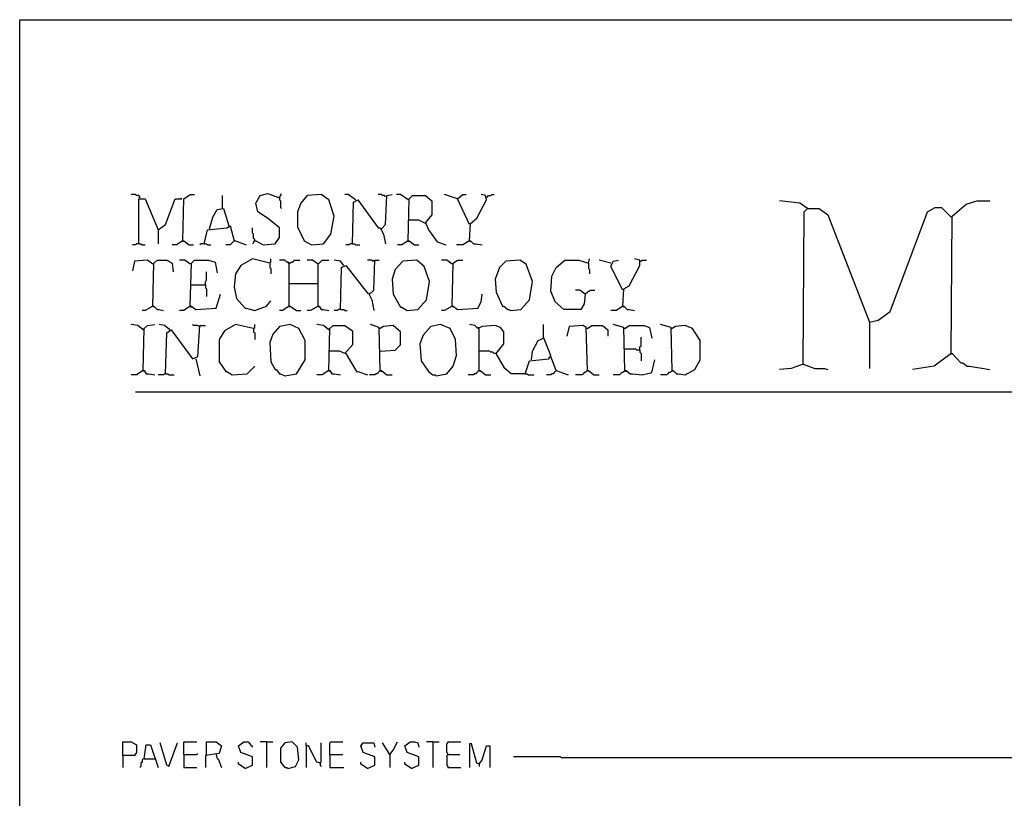
# Model space of a CAD drawing. Extents: x 0.16 to 7.56, y 0.46 to 9.88.
# Drawn here: x 0.16 to 2.94, y 7.69 to 9.88 of the extents above; entities that cross this region are included whole.
import ezdxf

# ---------------------------------------------------------------- set-up
doc = ezdxf.new("R2010")
doc.units = 0
doc.header["$MEASUREMENT"] = 0
doc.layers.add('PFV', color=7, linetype='Continuous')

msp = doc.modelspace()

# ---------------------------------------------------------------- linework, layer by layer
at = {"layer": 'PFV', "color": 0}
for points in [[(0.160606, 0.457576, 0), (0.160606, 9.884848, 0), (7.560606, 9.884848, 0), (7.563636, 0.457576, 0), (0.160606, 0.457576, 0)], [(0.5, 9.381818, 0), (0.5, 9.384848, 0), (0.49697, 9.387879, 0), (0.490909, 9.387879, 0), (0.487879, 9.390909, 0), (0.475758, 9.390909, 0)], [(0.5, 9.381818, 0), (0.49697, 9.384848, 0)], [(0.49697, 9.251515, 0), (0.49697, 9.378788, 0), (0.515152, 9.378788, 0), (0.551515, 9.290909, 0), (0.551515, 9.251515, 0)], [(0.551515, 9.290909, 0), (0.572727, 9.306061, 0), (0.6, 9.378788, 0), (0.618182, 9.378788, 0), (0.615152, 9.378788, 0)], [(0.621212, 9.260606, 0), (0.624242, 9.378788, 0), (0.642424, 9.390909, 0), (0.654545, 9.390909, 0)], [(0.733333, 9.351515, 0), (0.733333, 9.387879, 0)], [(0.824242, 9.260606, 0), (0.827273, 9.260606, 0), (0.848485, 9.248485, 0), (0.881818, 9.251515, 0), (0.893939, 9.269697, 0), (0.893939, 9.29697, 0), (0.860606, 9.324242, 0), (0.833333, 9.342424, 0), (0.827273, 9.366667, 0), (0.839394, 9.387879, 0), (0.860606, 9.393939, 0), (0.893939, 9.381818, 0), (0.9, 9.393939, 0)], [(0.893939, 9.381818, 0), (0.893939, 9.375758, 0), (0.89697, 9.372727, 0), (0.89697, 9.354545, 0), (0.9, 9.351515, 0)], [(0.984848, 9.248485, 0), (1.018182, 9.251515, 0), (1.039394, 9.278788, 0), (1.048485, 9.330303, 0), (1.033333, 9.375758, 0), (1.012121, 9.390909, 0), (0.972727, 9.387879, 0), (0.954545, 9.366667, 0), (0.945455, 9.342424, 0), (0.945455, 9.3, 0), (0.963636, 9.260606, 0), (0.984848, 9.248485, 0)], [(1.109091, 9.375758, 0), (1.087879, 9.390909, 0), (1.078788, 9.390909, 0)], [(1.1, 9.251515, 0), (1.10303, 9.369697, 0), (1.115152, 9.375758, 0), (1.172727, 9.29697, 0), (1.178788, 9.29697, 0), (1.187879, 9.278788, 0), (1.193939, 9.251515, 0)], [(1.109091, 9.375758, 0), (1.106061, 9.378788, 0)], [(1.193939, 9.384848, 0), (1.190909, 9.387879, 0), (1.184848, 9.387879, 0), (1.181818, 9.390909, 0), (1.172727, 9.390909, 0)], [(1.181818, 9.293939, 0), (1.193939, 9.306061, 0), (1.19697, 9.387879, 0), (1.212121, 9.390909, 0)], [(1.257576, 9.375758, 0), (1.236364, 9.390909, 0), (1.224242, 9.390909, 0)], [(1.257576, 9.375758, 0), (1.254545, 9.378788, 0)], [(1.257576, 9.260606, 0), (1.260606, 9.378788, 0), (1.269697, 9.387879, 0), (1.306061, 9.387879, 0), (1.324242, 9.372727, 0), (1.324242, 9.333333, 0), (1.306061, 9.312121, 0), (1.315152, 9.290909, 0), (1.339394, 9.257576, 0), (1.363636, 9.248485, 0)], [(1.39697, 9.378788, 0), (1.360606, 9.390909, 0)], [(1.430303, 9.306061, 0), (1.39697, 9.378788, 0), (1.412121, 9.390909, 0), (1.421212, 9.390909, 0)], [(1.430303, 9.260606, 0), (1.433333, 9.309091, 0), (1.451515, 9.324242, 0), (1.478788, 9.375758, 0), (1.475758, 9.387879, 0), (1.463636, 9.390909, 0)], [(1.478788, 9.384848, 0), (1.481818, 9.384848, 0), (1.484848, 9.387879, 0), (1.490909, 9.387879, 0), (1.493939, 9.390909, 0), (1.5, 9.390909, 0)], [(2.384848, 9.351515, 0), (2.363636, 9.366667, 0), (2.306061, 9.372727, 0)], [(2.790909, 8.942424, 0), (2.793939, 9.330303, 0), (2.833333, 9.363636, 0), (2.863636, 9.372727, 0), (2.9, 9.372727, 0)], [(0.69697, 9.293939, 0), (0.706061, 9.327273, 0), (0.718182, 9.348485, 0), (0.736364, 9.351515, 0), (0.751515, 9.30303, 0)], [(2.372727, 8.912121, 0), (2.375758, 9.342424, 0), (2.384848, 9.351515, 0), (2.418182, 9.351515, 0), (2.442424, 9.333333, 0), (2.560606, 9.030303, 0), (2.560606, 8.9, 0)], [(2.384848, 9.351515, 0), (2.381818, 9.354545, 0)], [(2.560606, 9.030303, 0), (2.584848, 9.036364, 0), (2.618182, 9.060606, 0), (2.724242, 9.342424, 0), (2.745455, 9.354545, 0), (2.763636, 9.354545, 0), (2.790909, 9.327273, 0)], [(1.306061, 9.309091, 0), (1.287879, 9.318182, 0), (1.257576, 9.318182, 0)], [(0.681818, 9.251515, 0), (0.690909, 9.290909, 0), (0.745455, 9.29697, 0), (0.754545, 9.30303, 0), (0.766667, 9.260606, 0), (0.754545, 9.248485, 0), (0.742424, 9.248485, 0)], [(0.824242, 9.260606, 0), (0.824242, 9.263636, 0), (0.821212, 9.266667, 0), (0.821212, 9.278788, 0), (0.818182, 9.281818, 0), (0.818182, 9.29697, 0)], [(0.621212, 9.260606, 0), (0.60303, 9.248485, 0), (0.590909, 9.248485, 0)], [(0.621212, 9.260606, 0), (0.624242, 9.260606, 0), (0.639394, 9.248485, 0), (0.651515, 9.248485, 0)], [(0.621212, 9.260606, 0), (0.624242, 9.257576, 0)], [(0.766667, 9.260606, 0), (0.769697, 9.260606, 0), (0.8, 9.248485, 0)], [(0.824242, 9.260606, 0), (0.821212, 9.257576, 0), (0.821212, 9.254545, 0), (0.818182, 9.251515, 0)], [(1.257576, 9.260606, 0), (1.239394, 9.248485, 0), (1.227273, 9.248485, 0)], [(1.257576, 9.260606, 0), (1.260606, 9.260606, 0), (1.275758, 9.248485, 0), (1.287879, 9.248485, 0)], [(1.257576, 9.260606, 0), (1.260606, 9.257576, 0)], [(1.430303, 9.260606, 0), (1.412121, 9.248485, 0), (1.393939, 9.248485, 0)], [(1.430303, 9.260606, 0), (1.433333, 9.260606, 0), (1.442424, 9.251515, 0), (1.448485, 9.251515, 0), (1.466667, 9.248485, 0)], [(1.430303, 9.260606, 0), (1.433333, 9.257576, 0)], [(0.49697, 9.251515, 0), (0.490909, 9.251515, 0), (0.487879, 9.248485, 0), (0.478788, 9.248485, 0)], [(0.49697, 9.251515, 0), (0.50303, 9.251515, 0), (0.506061, 9.248485, 0), (0.515152, 9.248485, 0)], [(0.681818, 9.251515, 0), (0.672727, 9.251515, 0), (0.669697, 9.248485, 0)], [(0.681818, 9.251515, 0), (0.687879, 9.251515, 0), (0.690909, 9.248485, 0), (0.7, 9.248485, 0)], [(1.1, 9.251515, 0), (1.093939, 9.251515, 0), (1.090909, 9.248485, 0), (1.081818, 9.248485, 0)], [(1.1, 9.251515, 0), (1.106061, 9.251515, 0), (1.109091, 9.248485, 0), (1.121212, 9.248485, 0)], [(0.536364, 9.193939, 0), (0.521212, 9.206061, 0), (0.484848, 9.20303, 0), (0.478788, 9.175758, 0)], [(0.536364, 9.075758, 0), (0.539394, 9.19697, 0), (0.548485, 9.206061, 0), (0.575758, 9.206061, 0), (0.590909, 9.19697, 0), (0.593939, 9.172727, 0)], [(0.642424, 9.193939, 0), (0.627273, 9.206061, 0), (0.612121, 9.206061, 0)], [(0.642424, 9.075758, 0), (0.645455, 9.19697, 0), (0.654545, 9.206061, 0), (0.693939, 9.206061, 0), (0.712121, 9.2, 0), (0.718182, 9.169697, 0)], [(0.866667, 9.19697, 0), (0.818182, 9.209091, 0), (0.784848, 9.190909, 0), (0.769697, 9.166667, 0), (0.766667, 9.130303, 0), (0.772727, 9.09697, 0), (0.79697, 9.069697, 0), (0.8, 9.069697, 0), (0.824242, 9.063636, 0), (0.857576, 9.075758, 0), (0.869697, 9.090909, 0)], [(0.866667, 9.19697, 0), (0.869697, 9.2, 0), (0.869697, 9.209091, 0)], [(0.921212, 9.075758, 0), (0.921212, 9.19697, 0), (0.918182, 9.2, 0), (0.915152, 9.2, 0), (0.912121, 9.20303, 0), (0.909091, 9.206061, 0), (0.893939, 9.206061, 0)], [(0.921212, 9.19697, 0), (0.924242, 9.19697, 0), (0.927273, 9.2, 0), (0.930303, 9.2, 0), (0.933333, 9.20303, 0), (0.936364, 9.206061, 0), (0.951515, 9.206061, 0)], [(1.00303, 9.193939, 0), (0.987879, 9.206061, 0), (0.972727, 9.206061, 0)], [(1.00303, 9.075758, 0), (1.00303, 9.193939, 0), (1.006061, 9.19697, 0), (1.009091, 9.2, 0), (1.012121, 9.20303, 0), (1.015152, 9.206061, 0), (1.033333, 9.206061, 0)], [(1.075758, 9.190909, 0), (1.066667, 9.20303, 0), (1.048485, 9.206061, 0)], [(1.160606, 9.20303, 0), (1.157576, 9.20303, 0), (1.154545, 9.206061, 0), (1.142424, 9.206061, 0)], [(1.148485, 9.109091, 0), (1.160606, 9.121212, 0), (1.163636, 9.206061, 0), (1.175758, 9.206061, 0)], [(1.160606, 9.20303, 0), (1.157576, 9.206061, 0)], [(1.254545, 9.063636, 0), (1.284848, 9.066667, 0), (1.309091, 9.093939, 0), (1.318182, 9.145455, 0), (1.30303, 9.187879, 0), (1.281818, 9.206061, 0), (1.242424, 9.20303, 0), (1.221212, 9.178788, 0), (1.212121, 9.151515, 0), (1.215152, 9.109091, 0), (1.236364, 9.072727, 0), (1.239394, 9.072727, 0), (1.254545, 9.063636, 0)], [(1.381818, 9.193939, 0), (1.366667, 9.206061, 0), (1.351515, 9.206061, 0)], [(1.381818, 9.075758, 0), (1.384848, 9.19697, 0), (1.39697, 9.206061, 0), (1.412121, 9.206061, 0)], [(1.545455, 9.063636, 0), (1.575758, 9.066667, 0), (1.6, 9.093939, 0), (1.609091, 9.145455, 0), (1.590909, 9.193939, 0), (1.572727, 9.206061, 0), (1.533333, 9.20303, 0), (1.515152, 9.184848, 0), (1.50303, 9.151515, 0), (1.506061, 9.115152, 0), (1.524242, 9.075758, 0), (1.527273, 9.075758, 0), (1.539394, 9.066667, 0), (1.542424, 9.066667, 0), (1.545455, 9.063636, 0)], [(1.757576, 9.109091, 0), (1.754545, 9.081818, 0), (1.745455, 9.066667, 0), (1.69697, 9.066667, 0), (1.672727, 9.087879, 0), (1.660606, 9.118182, 0), (1.663636, 9.160606, 0), (1.675758, 9.184848, 0), (1.7, 9.206061, 0), (1.739394, 9.206061, 0), (1.766667, 9.19697, 0), (1.769697, 9.209091, 0)], [(1.830303, 9.19697, 0), (1.79697, 9.206061, 0)], [(1.863636, 9.121212, 0), (1.830303, 9.187879, 0), (1.836364, 9.20303, 0), (1.851515, 9.206061, 0)], [(1.863636, 9.075758, 0), (1.866667, 9.124242, 0), (1.881818, 9.133333, 0), (1.912121, 9.190909, 0), (1.912121, 9.206061, 0), (1.89697, 9.209091, 0)], [(1.912121, 9.20303, 0), (1.915152, 9.20303, 0), (1.918182, 9.206061, 0), (1.930303, 9.206061, 0)], [(0.536364, 9.193939, 0), (0.533333, 9.19697, 0)], [(0.642424, 9.193939, 0), (0.639394, 9.19697, 0)], [(0.866667, 9.19697, 0), (0.866667, 9.184848, 0), (0.869697, 9.181818, 0), (0.869697, 9.166667, 0)], [(0.921212, 9.19697, 0), (0.918182, 9.19697, 0)], [(1.00303, 9.193939, 0), (1, 9.19697, 0)], [(1.066667, 9.066667, 0), (1.069697, 9.184848, 0), (1.081818, 9.190909, 0), (1.142424, 9.112121, 0), (1.145455, 9.112121, 0), (1.154545, 9.093939, 0), (1.160606, 9.063636, 0)], [(1.381818, 9.193939, 0), (1.378788, 9.19697, 0)], [(1.766667, 9.19697, 0), (1.766667, 9.181818, 0), (1.769697, 9.178788, 0), (1.769697, 9.166667, 0)], [(0.684848, 9.136364, 0), (0.684848, 9.145455, 0), (0.687879, 9.148485, 0), (0.687879, 9.172727, 0)], [(0.642424, 9.136364, 0), (0.684848, 9.136364, 0), (0.684848, 9.127273, 0), (0.687879, 9.124242, 0), (0.687879, 9.10303, 0)], [(0.921212, 9.139394, 0), (1.00303, 9.139394, 0)], [(1.757576, 9.109091, 0), (1.742424, 9.121212, 0), (1.730303, 9.121212, 0)], [(1.757576, 9.109091, 0), (1.760606, 9.112121, 0), (1.763636, 9.115152, 0), (1.766667, 9.118182, 0), (1.769697, 9.118182, 0), (1.772727, 9.121212, 0), (1.784848, 9.121212, 0)], [(0.642424, 9.075758, 0), (0.645455, 9.075758, 0), (0.657576, 9.066667, 0), (0.715152, 9.069697, 0), (0.727273, 9.109091, 0)], [(1.381818, 9.075758, 0), (1.384848, 9.075758, 0), (1.39697, 9.066667, 0), (1.454545, 9.069697, 0), (1.463636, 9.087879, 0), (1.466667, 9.109091, 0)], [(1.757576, 9.109091, 0), (1.754545, 9.112121, 0)], [(0.536364, 9.075758, 0), (0.515152, 9.063636, 0), (0.506061, 9.063636, 0)], [(0.536364, 9.075758, 0), (0.539394, 9.075758, 0), (0.548485, 9.066667, 0), (0.554545, 9.066667, 0), (0.566667, 9.063636, 0)], [(0.536364, 9.075758, 0), (0.539394, 9.072727, 0)], [(0.642424, 9.075758, 0), (0.624242, 9.063636, 0), (0.612121, 9.063636, 0)], [(0.642424, 9.075758, 0), (0.645455, 9.072727, 0)], [(0.921212, 9.075758, 0), (0.90303, 9.063636, 0), (0.893939, 9.063636, 0)], [(0.921212, 9.075758, 0), (0.924242, 9.075758, 0), (0.942424, 9.063636, 0), (0.954545, 9.063636, 0)], [(0.921212, 9.075758, 0), (0.924242, 9.072727, 0)], [(1.00303, 9.075758, 0), (0.981818, 9.063636, 0), (0.972727, 9.063636, 0)], [(1.00303, 9.075758, 0), (1.006061, 9.075758, 0), (1.012121, 9.066667, 0), (1.018182, 9.066667, 0), (1.033333, 9.063636, 0)], [(1.00303, 9.075758, 0), (1.006061, 9.072727, 0)], [(1.066667, 9.066667, 0), (1.060606, 9.066667, 0), (1.057576, 9.063636, 0), (1.048485, 9.063636, 0)], [(1.066667, 9.066667, 0), (1.075758, 9.066667, 0), (1.078788, 9.063636, 0), (1.084848, 9.063636, 0)], [(1.381818, 9.075758, 0), (1.360606, 9.063636, 0), (1.351515, 9.063636, 0)], [(1.381818, 9.075758, 0), (1.384848, 9.072727, 0)], [(1.863636, 9.075758, 0), (1.845455, 9.063636, 0), (1.830303, 9.063636, 0)], [(1.863636, 9.075758, 0), (1.866667, 9.075758, 0), (1.875758, 9.066667, 0), (1.881818, 9.066667, 0), (1.89697, 9.063636, 0)], [(1.863636, 9.075758, 0), (1.866667, 9.072727, 0)], [(0.509091, 9.009091, 0), (0.493939, 9.021212, 0), (0.475758, 9.024242, 0)], [(0.509091, 9.009091, 0), (0.506061, 9.012121, 0)], [(0.509091, 8.893939, 0), (0.512121, 9.012121, 0), (0.521212, 9.021212, 0), (0.542424, 9.024242, 0)], [(0.584848, 9.009091, 0), (0.569697, 9.021212, 0), (0.554545, 9.024242, 0)], [(0.572727, 8.884848, 0), (0.575758, 9, 0), (0.587879, 9.009091, 0), (0.648485, 8.927273, 0), (0.663636, 8.933333, 0), (0.669697, 9.021212, 0), (0.684848, 9.021212, 0)], [(0.584848, 9.009091, 0), (0.581818, 9.012121, 0)], [(0.666667, 9.018182, 0), (0.663636, 9.021212, 0), (0.651515, 9.021212, 0), (0.648485, 9.024242, 0)], [(0.821212, 9.012121, 0), (0.769697, 9.024242, 0), (0.739394, 9.006061, 0), (0.724242, 8.981818, 0), (0.724242, 8.918182, 0), (0.742424, 8.890909, 0), (0.745455, 8.890909, 0), (0.760606, 8.881818, 0), (0.80303, 8.884848, 0), (0.824242, 8.906061, 0)], [(0.821212, 9.012121, 0), (0.824242, 9.015152, 0), (0.824242, 9.024242, 0)], [(0.821212, 9.012121, 0), (0.821212, 9.00303, 0), (0.824242, 9, 0), (0.824242, 8.981818, 0)], [(0.909091, 8.878788, 0), (0.942424, 8.884848, 0), (0.966667, 8.924242, 0), (0.966667, 8.978788, 0), (0.948485, 9.012121, 0), (0.924242, 9.024242, 0), (0.893939, 9.018182, 0), (0.875758, 8.99697, 0), (0.866667, 8.972727, 0), (0.869697, 8.918182, 0), (0.881818, 8.89697, 0), (0.884848, 8.89697, 0), (0.893939, 8.884848, 0), (0.89697, 8.884848, 0), (0.909091, 8.878788, 0)], [(1.033333, 9.009091, 0), (1.018182, 9.021212, 0), (1, 9.024242, 0)], [(1.033333, 9.009091, 0), (1.030303, 9.012121, 0)], [(1.033333, 8.893939, 0), (1.036364, 9.012121, 0), (1.045455, 9.021212, 0), (1.078788, 9.021212, 0), (1.1, 9.006061, 0), (1.1, 8.966667, 0), (1.078788, 8.942424, 0), (1.063636, 8.948485, 0), (1.033333, 8.948485, 0)], [(1.178788, 8.893939, 0), (1.175758, 9.015152, 0), (1.151515, 9.024242, 0)], [(1.178788, 9.012121, 0), (1.175758, 9.012121, 0)], [(1.178788, 8.948485, 0), (1.221212, 8.951515, 0), (1.236364, 8.966667, 0), (1.236364, 9.00303, 0), (1.215152, 9.021212, 0), (1.187879, 9.018182, 0), (1.178788, 9.012121, 0)], [(1.336364, 8.878788, 0), (1.366667, 8.884848, 0), (1.384848, 8.906061, 0), (1.393939, 8.936364, 0), (1.390909, 8.981818, 0), (1.375758, 9.012121, 0), (1.348485, 9.024242, 0), (1.321212, 9.018182, 0), (1.3, 8.993939, 0), (1.290909, 8.969697, 0), (1.293939, 8.921212, 0), (1.315152, 8.890909, 0), (1.327273, 8.881818, 0), (1.333333, 8.881818, 0), (1.336364, 8.878788, 0)], [(1.587879, 8.884848, 0), (1.548485, 8.884848, 0), (1.530303, 8.9, 0), (1.506061, 8.942424, 0), (1.527273, 8.969697, 0), (1.527273, 9.00303, 0), (1.518182, 9.015152, 0), (1.50303, 9.021212, 0), (1.466667, 9.018182, 0), (1.454545, 9.012121, 0), (1.445455, 9.021212, 0), (1.430303, 9.024242, 0)], [(1.457576, 9.012121, 0), (1.454545, 9.015152, 0)], [(1.457576, 8.893939, 0), (1.457576, 9.012121, 0)], [(1.587879, 8.884848, 0), (1.6, 8.921212, 0), (1.654545, 8.927273, 0), (1.660606, 8.936364, 0), (1.639394, 8.987879, 0), (1.639394, 9.024242, 0)], [(1.763636, 8.893939, 0), (1.760606, 9.015152, 0), (1.751515, 9.021212, 0), (1.712121, 9.018182, 0), (1.706061, 8.990909, 0)], [(1.763636, 9.012121, 0), (1.760606, 9.012121, 0)], [(1.763636, 9.012121, 0), (1.775758, 9.021212, 0), (1.806061, 9.021212, 0), (1.821212, 9.009091, 0), (1.821212, 8.990909, 0)], [(1.869697, 8.893939, 0), (1.866667, 9.015152, 0), (1.836364, 9.024242, 0)], [(1.869697, 9.012121, 0), (1.866667, 9.012121, 0)], [(1.869697, 9.012121, 0), (1.881818, 9.021212, 0), (1.924242, 9.021212, 0), (1.939394, 9.015152, 0), (1.945455, 8.984848, 0)], [(2.00303, 8.893939, 0), (2, 9.015152, 0), (1.969697, 9.024242, 0)], [(2.00303, 9.012121, 0), (2, 9.012121, 0)], [(2.00303, 8.893939, 0), (2.006061, 8.893939, 0), (2.015152, 8.884848, 0), (2.021212, 8.884848, 0), (2.039394, 8.881818, 0), (2.066667, 8.89697, 0), (2.081818, 8.924242, 0), (2.081818, 8.978788, 0), (2.060606, 9.012121, 0), (2.039394, 9.021212, 0), (2.012121, 9.018182, 0), (2.00303, 9.012121, 0)], [(1.606061, 8.924242, 0), (1.609091, 8.948485, 0), (1.624242, 8.978788, 0), (1.639394, 8.984848, 0)], [(1.912121, 8.951515, 0), (1.912121, 8.960606, 0), (1.915152, 8.963636, 0), (1.915152, 8.987879, 0)], [(1.912121, 8.951515, 0), (1.90303, 8.951515, 0), (1.9, 8.954545, 0), (1.869697, 8.954545, 0)], [(0.657576, 8.927273, 0), (0.669697, 8.878788, 0)], [(1.081818, 8.942424, 0), (1.112121, 8.890909, 0), (1.115152, 8.890909, 0), (1.142424, 8.881818, 0)], [(1.506061, 8.942424, 0), (1.5, 8.942424, 0), (1.49697, 8.945455, 0), (1.490909, 8.945455, 0), (1.487879, 8.948485, 0), (1.457576, 8.948485, 0)], [(1.675758, 8.893939, 0), (1.660606, 8.933333, 0)], [(1.912121, 8.951515, 0), (1.912121, 8.945455, 0), (1.915152, 8.942424, 0), (1.915152, 8.921212, 0)], [(2.790909, 8.942424, 0), (2.742424, 8.906061, 0), (2.681818, 8.89697, 0)], [(2.790909, 8.942424, 0), (2.793939, 8.942424, 0), (2.818182, 8.915152, 0), (2.824242, 8.915152, 0), (2.836364, 8.906061, 0), (2.842424, 8.906061, 0), (2.9, 8.89697, 0)], [(2.790909, 8.942424, 0), (2.793939, 8.939394, 0)], [(1.869697, 8.893939, 0), (1.872727, 8.893939, 0), (1.884848, 8.884848, 0), (1.890909, 8.884848, 0), (1.918182, 8.881818, 0), (1.945455, 8.887879, 0), (1.954545, 8.924242, 0)], [(2.372727, 8.912121, 0), (2.339394, 8.9, 0), (2.306061, 8.89697, 0)], [(2.372727, 8.912121, 0), (2.406061, 8.9, 0), (2.433333, 8.9, 0), (2.442424, 8.89697, 0)], [(0.509091, 8.893939, 0), (0.490909, 8.881818, 0), (0.475758, 8.881818, 0)], [(0.509091, 8.893939, 0), (0.512121, 8.893939, 0), (0.518182, 8.884848, 0), (0.524242, 8.884848, 0), (0.542424, 8.881818, 0)], [(0.509091, 8.893939, 0), (0.512121, 8.890909, 0)], [(0.572727, 8.884848, 0), (0.569697, 8.884848, 0), (0.566667, 8.881818, 0), (0.551515, 8.881818, 0)], [(0.572727, 8.884848, 0), (0.578788, 8.884848, 0), (0.581818, 8.881818, 0), (0.59697, 8.881818, 0)], [(1.033333, 8.893939, 0), (1.015152, 8.881818, 0), (1, 8.881818, 0)], [(1.033333, 8.893939, 0), (1.036364, 8.893939, 0), (1.042424, 8.884848, 0), (1.048485, 8.884848, 0), (1.066667, 8.881818, 0)], [(1.033333, 8.893939, 0), (1.036364, 8.890909, 0)], [(1.178788, 8.893939, 0), (1.175758, 8.890909, 0), (1.172727, 8.887879, 0), (1.169697, 8.884848, 0), (1.166667, 8.884848, 0), (1.163636, 8.881818, 0), (1.148485, 8.881818, 0)], [(1.178788, 8.893939, 0), (1.181818, 8.893939, 0), (1.19697, 8.881818, 0), (1.212121, 8.881818, 0)], [(1.178788, 8.893939, 0), (1.181818, 8.890909, 0)], [(1.457576, 8.893939, 0), (1.454545, 8.890909, 0), (1.451515, 8.887879, 0), (1.448485, 8.884848, 0), (1.445455, 8.884848, 0), (1.442424, 8.881818, 0), (1.427273, 8.881818, 0)], [(1.457576, 8.893939, 0), (1.460606, 8.893939, 0), (1.475758, 8.881818, 0), (1.490909, 8.881818, 0)], [(1.457576, 8.893939, 0), (1.460606, 8.890909, 0)], [(1.587879, 8.884848, 0), (1.593939, 8.884848, 0), (1.59697, 8.881818, 0), (1.612121, 8.881818, 0)], [(1.675758, 8.893939, 0), (1.672727, 8.890909, 0), (1.669697, 8.887879, 0), (1.666667, 8.884848, 0), (1.663636, 8.884848, 0), (1.660606, 8.881818, 0), (1.648485, 8.881818, 0)], [(1.675758, 8.893939, 0), (1.709091, 8.881818, 0)], [(1.763636, 8.893939, 0), (1.760606, 8.890909, 0), (1.757576, 8.887879, 0), (1.754545, 8.887879, 0), (1.751515, 8.884848, 0), (1.748485, 8.881818, 0), (1.730303, 8.881818, 0)], [(1.763636, 8.893939, 0), (1.766667, 8.893939, 0), (1.781818, 8.881818, 0), (1.79697, 8.881818, 0)], [(1.763636, 8.893939, 0), (1.766667, 8.890909, 0)], [(1.869697, 8.893939, 0), (1.866667, 8.890909, 0), (1.863636, 8.887879, 0), (1.860606, 8.887879, 0), (1.857576, 8.884848, 0), (1.854545, 8.881818, 0), (1.836364, 8.881818, 0)], [(1.869697, 8.893939, 0), (1.872727, 8.890909, 0)], [(2.00303, 8.893939, 0), (2, 8.890909, 0), (1.99697, 8.887879, 0), (1.993939, 8.887879, 0), (1.990909, 8.884848, 0), (1.987879, 8.881818, 0), (1.969697, 8.881818, 0)], [(2.00303, 8.893939, 0), (2.006061, 8.890909, 0)], [(0.487879, 8.833333, 0), (3.606061, 8.833333, 0)], [(0.451515, 7.806061, 0), (0.451515, 7.845455, 0), (0.475758, 7.845455, 0), (0.490909, 7.836364, 0), (0.490909, 7.815152, 0), (0.484848, 7.806061, 0), (0.451515, 7.806061, 0), (0.451515, 7.772727, 0)], [(0.581818, 7.775758, 0), (0.575758, 7.778788, 0), (0.557576, 7.842424, 0)], [(0.581818, 7.775758, 0), (0.606061, 7.842424, 0)], [(0.624242, 7.809091, 0), (0.624242, 7.845455, 0), (0.660606, 7.845455, 0)], [(0.687879, 7.809091, 0), (0.687879, 7.845455, 0), (0.715152, 7.845455, 0), (0.730303, 7.833333, 0), (0.724242, 7.812121, 0), (0.684848, 7.806061, 0), (0.684848, 7.772727, 0)], [(0.79697, 7.769697, 0), (0.818182, 7.778788, 0), (0.818182, 7.80303, 0), (0.784848, 7.815152, 0), (0.778788, 7.833333, 0), (0.793939, 7.845455, 0), (0.806061, 7.845455, 0), (0.818182, 7.830303, 0)], [(0.857576, 7.845455, 0), (0.839394, 7.845455, 0)], [(0.857576, 7.845455, 0), (0.875758, 7.845455, 0)], [(0.857576, 7.845455, 0), (0.857576, 7.772727, 0)], [(0.918182, 7.769697, 0), (0.939394, 7.775758, 0), (0.948485, 7.793939, 0), (0.945455, 7.830303, 0), (0.930303, 7.845455, 0), (0.909091, 7.842424, 0), (0.89697, 7.827273, 0), (0.89697, 7.787879, 0), (0.909091, 7.772727, 0), (0.915152, 7.772727, 0), (0.918182, 7.769697, 0)], [(1.009091, 7.784848, 0), (1, 7.787879, 0), (0.975758, 7.833333, 0), (0.969697, 7.833333, 0), (0.969697, 7.842424, 0)], [(1.009091, 7.784848, 0), (1.012121, 7.787879, 0), (1.012121, 7.842424, 0)], [(1.036364, 7.809091, 0), (1.036364, 7.842424, 0), (1.039394, 7.845455, 0), (1.072727, 7.845455, 0)], [(1.142424, 7.769697, 0), (1.163636, 7.778788, 0), (1.163636, 7.80303, 0), (1.130303, 7.815152, 0), (1.124242, 7.833333, 0), (1.130303, 7.842424, 0), (1.160606, 7.842424, 0), (1.163636, 7.830303, 0)], [(1.206061, 7.809091, 0), (1.184848, 7.842424, 0)], [(1.206061, 7.809091, 0), (1.215152, 7.821212, 0), (1.227273, 7.845455, 0)], [(1.266667, 7.769697, 0), (1.287879, 7.778788, 0), (1.287879, 7.80303, 0), (1.254545, 7.815152, 0), (1.248485, 7.833333, 0), (1.263636, 7.845455, 0), (1.275758, 7.845455, 0), (1.284848, 7.842424, 0), (1.287879, 7.830303, 0)], [(1.327273, 7.845455, 0), (1.309091, 7.845455, 0)], [(1.327273, 7.845455, 0), (1.345455, 7.845455, 0)], [(1.327273, 7.845455, 0), (1.327273, 7.772727, 0)], [(1.369697, 7.809091, 0), (1.369697, 7.812121, 0), (1.366667, 7.815152, 0), (1.366667, 7.839394, 0), (1.369697, 7.842424, 0), (1.369697, 7.845455, 0), (1.406061, 7.845455, 0)], [(0.512121, 7.79697, 0), (0.518182, 7.836364, 0), (0.530303, 7.836364, 0), (0.551515, 7.772727, 0)], [(0.969697, 7.833333, 0), (0.969697, 7.772727, 0)], [(1.457576, 7.781818, 0), (1.451515, 7.784848, 0), (1.436364, 7.839394, 0), (1.430303, 7.839394, 0), (1.430303, 7.772727, 0)], [(1.457576, 7.781818, 0), (1.466667, 7.793939, 0), (1.478788, 7.833333, 0), (1.487879, 7.833333, 0), (1.487879, 7.772727, 0)], [(0.512121, 7.79697, 0), (0.509091, 7.79697, 0), (0.506061, 7.793939, 0), (0.506061, 7.787879, 0), (0.50303, 7.784848, 0), (0.50303, 7.775758, 0), (0.5, 7.772727, 0)], [(0.512121, 7.79697, 0), (0.542424, 7.79697, 0)], [(0.624242, 7.809091, 0), (0.660606, 7.809091, 0), (0.663636, 7.812121, 0)], [(0.624242, 7.809091, 0), (0.624242, 7.772727, 0), (0.660606, 7.772727, 0)], [(0.715152, 7.809091, 0), (0.718182, 7.79697, 0), (0.721212, 7.79697, 0), (0.730303, 7.772727, 0)], [(0.79697, 7.769697, 0), (0.778788, 7.781818, 0), (0.778788, 7.787879, 0)], [(1.009091, 7.784848, 0), (1.006061, 7.787879, 0)], [(1.036364, 7.809091, 0), (1.072727, 7.809091, 0)], [(1.036364, 7.809091, 0), (1.036364, 7.772727, 0), (1.075758, 7.772727, 0)], [(1.142424, 7.769697, 0), (1.124242, 7.781818, 0), (1.124242, 7.787879, 0)], [(1.206061, 7.809091, 0), (1.206061, 7.772727, 0)], [(1.266667, 7.769697, 0), (1.248485, 7.781818, 0), (1.248485, 7.787879, 0)], [(1.369697, 7.809091, 0), (1.366667, 7.806061, 0), (1.366667, 7.778788, 0), (1.369697, 7.775758, 0), (1.369697, 7.772727, 0), (1.406061, 7.772727, 0)], [(1.369697, 7.809091, 0), (1.40303, 7.809091, 0)], [(3.20303, 7.806061, 0), (3.20303, 7.80303, 0), (3.2, 7.8, 0), (1.690909, 7.8, 0), (1.687879, 7.80303, 0), (1.554545, 7.80303, 0)], [(1.009091, 7.784848, 0), (1.009091, 7.778788, 0), (1.012121, 7.775758, 0)], [(1.457576, 7.781818, 0), (1.457576, 7.775758, 0)]]:
    msp.add_polyline3d(points, dxfattribs=at)

doc.saveas('drawing.dxf')
